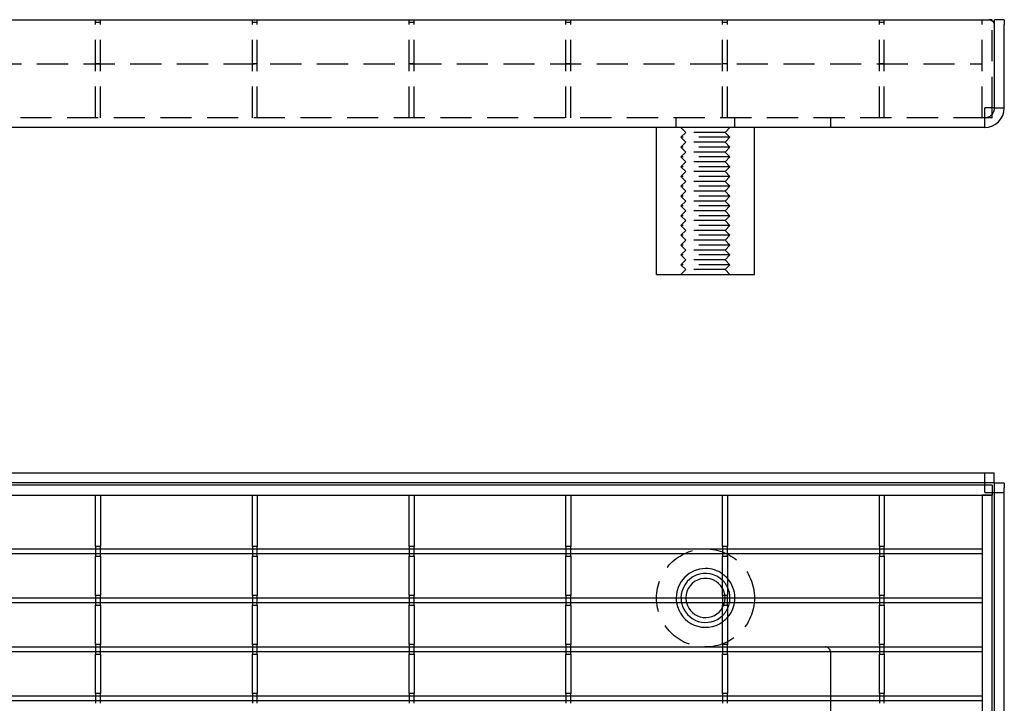
# Model space of a CAD drawing. Extents: x -188 to 723, y 274 to 768.
# Drawn here: x 13 to 214, y 629 to 768 of the extents above; entities that cross this region are included whole.
import ezdxf

# ---------------------------------------------------------------- set-up
doc = ezdxf.new("R2010")
doc.units = 0
doc.linetypes.add('VERDECKT', pattern=[9.525, 6.35, -3.175])
doc.layers.get('0').update_dxf_attribs({"linetype": 'CONTINUOUS'})
doc.layers.add('BEM', color=255, linetype='CONTINUOUS')

# ---------------------------------------------------------------- blocks, each defined once
blk = doc.blocks.new('A$CD0232994')
at = {"color": 3, "linetype": 'CONTINUOUS'}
for p, q in [((-316.78, 159.57), (79.08, 159.57)), ((79.08, 159.57), (80.08, 159.57)), ((80.08, 157.57), (80.08, 159.57)), ((79.65, 157.07), (-317.35, 157.07)), ((79.08, 157.57), (-316.78, 157.57)), ((78.15, 157.07), (78.15, 157.57)), ((80.08, 157.57), (79.08, 157.57)), ((79.65, 157.07), (79.65, 155.07)), ((82.15, 157.5), (80.15, 157.5)), ((80.15, 156.5), (80.15, 157.5)), ((82.15, 157.5), (82.15, 156.5)), ((-317.35, 155.07), (79.65, 155.07)), ((-103.35, 144.57), (-103.35, 155.07)), ((-103.35, 155.07), (-102.35, 155.07)), ((-102.35, 155.07), (-102.35, 144.57)), ((-71.35, 144.57), (-71.35, 155.07)), ((-71.35, 155.07), (-70.35, 155.07)), ((-70.35, 155.07), (-70.35, 144.57)), ((-39.35, 144.57), (-39.35, 155.07)), ((-39.35, 155.07), (-38.35, 155.07)), ((-38.35, 155.07), (-38.35, 144.57)), ((-7.35, 144.57), (-7.35, 155.07)), ((-7.35, 155.07), (-6.35, 155.07)), ((-6.35, 155.07), (-6.35, 144.57)), ((24.65, 144.57), (24.65, 155.07)), ((24.65, 155.07), (25.65, 155.07)), ((25.65, 155.07), (25.65, 144.57)), ((56.65, 144.57), (56.65, 155.07)), ((56.65, 155.07), (57.65, 155.07)), ((57.65, 155.07), (57.65, 144.57)), ((77.65, 155.07), (77.65, -237.93)), ((79.65, 155.07), (77.65, 155.07)), ((79.65, 155.57), (80.15, 155.57)), ((79.65, -237.93), (79.65, 155.07)), ((80.15, -239.36), (80.15, 156.5)), ((82.15, -239.36), (82.15, 156.5)), ((-315.35, 144.07), (77.65, 144.07)), ((77.65, 143.07), (-315.35, 143.07)), ((-103.35, 144.57), (-103.35, 144.07)), ((-102.35, 144.57), (-103.35, 144.57)), ((-103.35, 143.07), (-103.35, 142.57)), ((-102.35, 144.07), (-102.35, 144.57)), ((-102.35, 142.57), (-102.35, 143.07)), ((-71.35, 144.57), (-71.35, 144.07)), ((-70.35, 144.57), (-71.35, 144.57)), ((-71.35, 143.07), (-71.35, 142.57)), ((-70.35, 144.07), (-70.35, 144.57)), ((-70.35, 142.57), (-70.35, 143.07)), ((-39.35, 144.57), (-39.35, 144.07)), ((-38.35, 144.57), (-39.35, 144.57)), ((-39.35, 143.07), (-39.35, 142.57)), ((-38.35, 144.07), (-38.35, 144.57)), ((-38.35, 142.57), (-38.35, 143.07)), ((-7.35, 144.57), (-7.35, 144.07)), ((-6.35, 144.57), (-7.35, 144.57)), ((-7.35, 143.07), (-7.35, 142.57)), ((-6.35, 144.07), (-6.35, 144.57)), ((-6.35, 142.57), (-6.35, 143.07)), ((24.65, 144.57), (24.65, 144.07)), ((25.65, 144.57), (24.65, 144.57)), ((24.65, 143.07), (24.65, 142.57)), ((25.65, 144.07), (25.65, 144.57)), ((25.65, 142.57), (25.65, 143.07)), ((56.65, 144.57), (56.65, 144.07)), ((57.65, 144.57), (56.65, 144.57)), ((56.65, 143.07), (56.65, 142.57)), ((57.65, 144.07), (57.65, 144.57)), ((57.65, 142.57), (57.65, 143.07)), ((77.65, 144.07), (77.65, 143.07)), ((-103.35, 134.57), (-103.35, 142.57)), ((-103.35, 142.57), (-102.35, 142.57)), ((-102.35, 142.57), (-102.35, 134.57)), ((-71.35, 134.57), (-71.35, 142.57)), ((-71.35, 142.57), (-70.35, 142.57)), ((-70.35, 142.57), (-70.35, 134.57)), ((-39.35, 134.57), (-39.35, 142.57)), ((-39.35, 142.57), (-38.35, 142.57)), ((-38.35, 142.57), (-38.35, 134.57)), ((-7.35, 134.57), (-7.35, 142.57)), ((-7.35, 142.57), (-6.35, 142.57)), ((-6.35, 142.57), (-6.35, 134.57)), ((24.65, 134.57), (24.65, 142.57)), ((24.65, 142.57), (25.65, 142.57)), ((25.65, 142.57), (25.65, 134.57)), ((56.65, 134.57), (56.65, 142.57)), ((56.65, 142.57), (57.65, 142.57)), ((57.65, 142.57), (57.65, 134.57)), ((-315.35, 134.07), (77.65, 134.07)), ((77.65, 133.07), (-315.35, 133.07)), ((-103.35, 134.57), (-103.35, 134.07)), ((-102.35, 134.57), (-103.35, 134.57)), ((-103.35, 133.07), (-103.35, 132.57)), ((-102.35, 134.07), (-102.35, 134.57)), ((-102.35, 132.57), (-102.35, 133.07)), ((-71.35, 134.57), (-71.35, 134.07)), ((-70.35, 134.57), (-71.35, 134.57)), ((-71.35, 133.07), (-71.35, 132.57)), ((-70.35, 134.07), (-70.35, 134.57)), ((-70.35, 132.57), (-70.35, 133.07)), ((-39.35, 134.57), (-39.35, 134.07)), ((-38.35, 134.57), (-39.35, 134.57)), ((-39.35, 133.07), (-39.35, 132.57)), ((-38.35, 134.07), (-38.35, 134.57)), ((-38.35, 132.57), (-38.35, 133.07)), ((-7.35, 134.57), (-7.35, 134.07)), ((-6.35, 134.57), (-7.35, 134.57)), ((-7.35, 133.07), (-7.35, 132.57)), ((-6.35, 134.07), (-6.35, 134.57)), ((-6.35, 132.57), (-6.35, 133.07)), ((24.65, 134.57), (24.65, 134.07)), ((25.65, 134.57), (24.65, 134.57)), ((24.65, 133.07), (24.65, 132.57)), ((25.65, 134.07), (25.65, 134.57)), ((25.65, 132.57), (25.65, 133.07)), ((56.65, 134.57), (56.65, 134.07)), ((57.65, 134.57), (56.65, 134.57)), ((56.65, 133.07), (56.65, 132.57)), ((57.65, 134.07), (57.65, 134.57)), ((57.65, 132.57), (57.65, 133.07)), ((77.65, 134.07), (77.65, 133.07)), ((-103.35, 124.57), (-103.35, 132.57)), ((-103.35, 132.57), (-102.35, 132.57)), ((-102.35, 132.57), (-102.35, 124.57)), ((-71.35, 124.57), (-71.35, 132.57)), ((-71.35, 132.57), (-70.35, 132.57)), ((-70.35, 132.57), (-70.35, 124.57)), ((-39.35, 124.57), (-39.35, 132.57)), ((-39.35, 132.57), (-38.35, 132.57)), ((-38.35, 132.57), (-38.35, 124.57)), ((-7.35, 124.57), (-7.35, 132.57)), ((-7.35, 132.57), (-6.35, 132.57)), ((-6.35, 132.57), (-6.35, 124.57)), ((24.65, 124.57), (24.65, 132.57)), ((24.65, 132.57), (25.65, 132.57)), ((25.65, 132.57), (25.65, 124.57)), ((56.65, 124.57), (56.65, 132.57)), ((56.65, 132.57), (57.65, 132.57)), ((57.65, 132.57), (57.65, 124.57)), ((-315.35, 124.07), (77.65, 124.07)), ((77.65, 123.07), (-315.35, 123.07)), ((-103.35, 124.57), (-103.35, 124.07)), ((-102.35, 124.57), (-103.35, 124.57)), ((-103.35, 123.07), (-103.35, 122.57)), ((-102.35, 124.07), (-102.35, 124.57)), ((-102.35, 122.57), (-102.35, 123.07)), ((-71.35, 124.57), (-71.35, 124.07)), ((-70.35, 124.57), (-71.35, 124.57)), ((-71.35, 123.07), (-71.35, 122.57)), ((-70.35, 124.07), (-70.35, 124.57)), ((-70.35, 122.57), (-70.35, 123.07)), ((-39.35, 124.57), (-39.35, 124.07)), ((-38.35, 124.57), (-39.35, 124.57)), ((-39.35, 123.07), (-39.35, 122.57)), ((-38.35, 124.07), (-38.35, 124.57)), ((-38.35, 122.57), (-38.35, 123.07)), ((-7.35, 124.57), (-7.35, 124.07)), ((-6.35, 124.57), (-7.35, 124.57)), ((-7.35, 123.07), (-7.35, 122.57)), ((-6.35, 124.07), (-6.35, 124.57)), ((-6.35, 122.57), (-6.35, 123.07)), ((24.65, 124.57), (24.65, 124.07)), ((25.65, 124.57), (24.65, 124.57)), ((24.65, 123.07), (24.65, 122.57)), ((25.65, 124.07), (25.65, 124.57)), ((25.65, 122.57), (25.65, 123.07)), ((46.65, 123.07), (46.65, 114.07)), ((56.65, 124.57), (56.65, 124.07)), ((57.65, 124.57), (56.65, 124.57)), ((56.65, 123.07), (56.65, 122.57)), ((57.65, 124.07), (57.65, 124.57)), ((57.65, 122.57), (57.65, 123.07)), ((77.65, 124.07), (77.65, 123.07)), ((-103.35, 114.57), (-103.35, 122.57)), ((-103.35, 122.57), (-102.35, 122.57)), ((-102.35, 122.57), (-102.35, 114.57)), ((-71.35, 114.57), (-71.35, 122.57)), ((-71.35, 122.57), (-70.35, 122.57)), ((-70.35, 122.57), (-70.35, 114.57)), ((-39.35, 114.57), (-39.35, 122.57)), ((-39.35, 122.57), (-38.35, 122.57)), ((-38.35, 122.57), (-38.35, 114.57)), ((-7.35, 114.57), (-7.35, 122.57)), ((-7.35, 122.57), (-6.35, 122.57)), ((-6.35, 122.57), (-6.35, 114.57)), ((24.65, 114.57), (24.65, 122.57)), ((24.65, 122.57), (25.65, 122.57)), ((25.65, 122.57), (25.65, 114.57)), ((56.65, 114.57), (56.65, 122.57)), ((56.65, 122.57), (57.65, 122.57)), ((57.65, 122.57), (57.65, 114.57)), ((-103.35, 114.57), (-103.35, 114.07)), ((-102.35, 114.57), (-103.35, 114.57)), ((-102.35, 114.07), (-102.35, 114.57)), ((-71.35, 114.57), (-71.35, 114.07)), ((-70.35, 114.57), (-71.35, 114.57)), ((-70.35, 114.07), (-70.35, 114.57)), ((-39.35, 114.57), (-39.35, 114.07)), ((-38.35, 114.57), (-39.35, 114.57)), ((-38.35, 114.07), (-38.35, 114.57)), ((-7.35, 114.57), (-7.35, 114.07)), ((-6.35, 114.57), (-7.35, 114.57)), ((-6.35, 114.07), (-6.35, 114.57)), ((24.65, 114.57), (24.65, 114.07)), ((25.65, 114.57), (24.65, 114.57)), ((25.65, 114.07), (25.65, 114.57)), ((56.65, 114.57), (56.65, 114.07)), ((57.65, 114.57), (56.65, 114.57)), ((57.65, 114.07), (57.65, 114.57)), ((-315.35, 114.07), (77.65, 114.07)), ((77.65, 113.07), (-315.35, 113.07)), ((-103.35, 113.07), (-103.35, 112.57)), ((-102.35, 112.57), (-102.35, 113.07)), ((-71.35, 113.07), (-71.35, 112.57)), ((-70.35, 112.57), (-70.35, 113.07)), ((-39.35, 113.07), (-39.35, 112.57)), ((-38.35, 112.57), (-38.35, 113.07)), ((-7.35, 113.07), (-7.35, 112.57)), ((-6.35, 112.57), (-6.35, 113.07)), ((24.65, 113.07), (24.65, 112.57)), ((25.65, 112.57), (25.65, 113.07)), ((46.65, 113.07), (46.65, 104.07)), ((56.65, 113.07), (56.65, 112.57)), ((57.65, 112.57), (57.65, 113.07)), ((77.65, 114.07), (77.65, 113.07))]:
    blk.add_line(p, q, dxfattribs=at)
at = {"color": 1, "linetype": 'VERDECKT'}
for p, q in [((78.15, 157.57), (78.15, 159.57)), ((78.15, 155.57), (78.15, 157.07)), ((78.15, 155.57), (79.65, 155.57)), ((80.15, 155.57), (82.15, 155.57)), ((-103.35, 144.07), (-103.35, 143.07)), ((-102.35, 143.07), (-102.35, 144.07)), ((-71.35, 144.07), (-71.35, 143.07)), ((-70.35, 143.07), (-70.35, 144.07)), ((-39.35, 144.07), (-39.35, 143.07)), ((-38.35, 143.07), (-38.35, 144.07)), ((-7.35, 144.07), (-7.35, 143.07)), ((-6.35, 143.07), (-6.35, 144.07)), ((24.65, 144.07), (24.65, 143.07)), ((25.65, 143.07), (25.65, 144.07)), ((56.65, 144.07), (56.65, 143.07)), ((57.65, 143.07), (57.65, 144.07)), ((-103.35, 134.07), (-103.35, 133.07)), ((-102.35, 133.07), (-102.35, 134.07)), ((-71.35, 134.07), (-71.35, 133.07)), ((-70.35, 133.07), (-70.35, 134.07)), ((-39.35, 134.07), (-39.35, 133.07)), ((-38.35, 133.07), (-38.35, 134.07)), ((-7.35, 134.07), (-7.35, 133.07)), ((-6.35, 133.07), (-6.35, 134.07)), ((24.65, 134.07), (24.65, 133.07)), ((25.65, 133.07), (25.65, 134.07)), ((56.65, 134.07), (56.65, 133.07)), ((57.65, 133.07), (57.65, 134.07)), ((-103.35, 124.07), (-103.35, 123.07)), ((-102.35, 123.07), (-102.35, 124.07)), ((-71.35, 124.07), (-71.35, 123.07)), ((-70.35, 123.07), (-70.35, 124.07)), ((-39.35, 124.07), (-39.35, 123.07)), ((-38.35, 123.07), (-38.35, 124.07)), ((-7.35, 124.07), (-7.35, 123.07)), ((-6.35, 123.07), (-6.35, 124.07)), ((24.65, 124.07), (24.65, 123.07)), ((25.65, 123.07), (25.65, 124.07)), ((56.65, 124.07), (56.65, 123.07)), ((57.65, 123.07), (57.65, 124.07)), ((-103.35, 114.07), (-103.35, 113.07)), ((-102.35, 113.07), (-102.35, 114.07)), ((-71.35, 114.07), (-71.35, 113.07)), ((-70.35, 113.07), (-70.35, 114.07)), ((-39.35, 114.07), (-39.35, 113.07)), ((-38.35, 113.07), (-38.35, 114.07)), ((-7.35, 114.07), (-7.35, 113.07)), ((-6.35, 113.07), (-6.35, 114.07)), ((24.65, 114.07), (24.65, 113.07)), ((25.65, 113.07), (25.65, 114.07)), ((46.65, 114.07), (46.65, 113.07)), ((56.65, 114.07), (56.65, 113.07)), ((57.65, 113.07), (57.65, 114.07))]:
    blk.add_line(p, q, dxfattribs=at)
blk.add_circle((21.15, 134.07), 10, dxfattribs=at)
at = {"color": 3, "linetype": 'CONTINUOUS'}
for radius, start, end in [(6, 90, 180), (5, 45.573, 180), (6, 54.3147, 90), (4, 28.955, 180), (6, 0, 41.4096), (5, 360, 25.8419), (6, 189.5941, 305.6853), (5, 191.537, 314.427), (4, 194.4775, 331.045), (5, 334.1581, 348.463), (6, 318.5904, 350.4059)]:
    blk.add_arc((21.15, 134.07), radius, start, end, dxfattribs=at)
at = {"color": 1, "linetype": 'VERDECKT'}
for centre, radius, start, end in [((21.15, 134.07), 6, 41.4096, 54.3147), ((21.15, 134.07), 5, 25.8419, 45.573), ((21.15, 134.07), 4, 0, 28.955), ((21.15, 134.07), 6, 180, 189.5941), ((21.15, 134.07), 5, 180, 191.537), ((21.15, 134.07), 4, 180, 194.4775), ((21.15, 134.07), 4, 331.045, 360), ((21.15, 134.07), 5, 348.463, 360), ((21.15, 134.07), 6, 350.4059, 0), ((21.15, 134.07), 5, 314.427, 334.1581), ((21.15, 134.07), 6, 305.6853, 318.5904), ((45.65, 123.07), 1, 0, 90)]:
    blk.add_arc(centre, radius, start, end, dxfattribs=at)
blk = doc.blocks.new('A$CC0A624F9')
at = {"color": 3, "linetype": 'CONTINUOUS', "extrusion": (0, 1, -2e-16)}
for p, q in [((-197.93, 92.49), (197.93, 92.49)), ((198.5, 92.49), (197.93, 92.49)), ((198.5, 92.31), (198.5, 92.49)), ((201, 92.49), (199, 92.49)), ((199, 91.49), (199, 92.49)), ((201, 92.49), (201, 91.49)), ((198.93, 91.49), (198.93, 74.49)), ((199, 74.49), (199, 91.49)), ((201, 74.49), (201, 91.49)), ((198.93, 74.49), (197, 74.49)), ((197, 70.49), (197, 74.49)), ((198.5, 72.49), (198.5, 74.49)), ((199, 74.49), (201, 74.49)), ((198.5, 72.49), (197, 72.49)), ((197, 70.49), (-197, 70.49)), ((130, 40.49), (130, 70.49)), ((150, 40.49), (150, 70.49)), ((130, 40.49), (150, 40.49))]:
    blk.add_line(p, q, dxfattribs=at)
at = {"color": 1, "linetype": 'VERDECKT', "extrusion": (0, 1, -2e-16)}
for p, q in [((15.5, 72.49), (15.5, 92.49)), ((16.5, 72.49), (16.5, 92.49)), ((47.5, 72.49), (47.5, 92.49)), ((48.5, 72.49), (48.5, 92.49)), ((79.5, 72.49), (79.5, 92.49)), ((80.5, 72.49), (80.5, 92.49)), ((111.5, 72.49), (111.5, 92.49)), ((112.5, 72.49), (112.5, 92.49)), ((143.5, 72.49), (143.5, 92.49)), ((144.5, 72.49), (144.5, 92.49)), ((175.5, 72.49), (175.5, 92.49)), ((176.5, 72.49), (176.5, 92.49)), ((196.5, 72.49), (196.5, 92.49)), ((15.5, 91.99), (16.5, 91.99)), ((47.5, 91.99), (48.5, 91.99)), ((79.5, 91.99), (80.5, 91.99)), ((111.5, 91.99), (112.5, 91.99)), ((143.5, 91.99), (144.5, 91.99)), ((175.5, 91.99), (176.5, 91.99)), ((198.5, 74.49), (198.5, 92.31)), ((-196.5, 83.49), (196.5, 83.49)), ((-196.5, 83.49), (196.5, 83.49)), ((16.5, 83.49), (15.5, 83.49)), ((48.5, 83.49), (47.5, 83.49)), ((80.5, 83.49), (79.5, 83.49)), ((112.5, 83.49), (111.5, 83.49)), ((144.5, 83.49), (143.5, 83.49)), ((176.5, 83.49), (175.5, 83.49)), ((197, 72.49), (-197, 72.49)), ((134, 70.49), (134, 72.49)), ((146, 70.49), (146, 72.49)), ((165.5, 72.49), (165.5, 70.49)), ((136, 69.49), (135, 70.49)), ((144, 69.49), (145, 70.49)), ((136, 69.49), (135, 68.49)), ((145, 68.49), (135, 68.49)), ((136, 67.49), (135, 68.49)), ((144, 69.49), (136, 69.49)), ((144, 69.49), (145, 68.49)), ((144, 67.49), (145, 68.49)), ((136, 67.49), (135, 66.49)), ((145, 66.49), (135, 66.49)), ((136, 65.49), (135, 66.49)), ((144, 67.49), (136, 67.49)), ((144, 67.49), (145, 66.49)), ((144, 65.49), (145, 66.49)), ((136, 65.49), (135, 64.49)), ((145, 64.49), (135, 64.49)), ((136, 63.49), (135, 64.49)), ((144, 65.49), (136, 65.49)), ((144, 65.49), (145, 64.49)), ((144, 63.49), (145, 64.49)), ((136, 63.49), (135, 62.49)), ((145, 62.49), (135, 62.49)), ((136, 61.49), (135, 62.49)), ((144, 63.49), (136, 63.49)), ((144, 63.49), (145, 62.49)), ((144, 61.49), (145, 62.49)), ((136, 61.49), (135, 60.49)), ((145, 60.49), (135, 60.49)), ((136, 59.49), (135, 60.49)), ((144, 61.49), (136, 61.49)), ((144, 61.49), (145, 60.49)), ((144, 59.49), (145, 60.49)), ((136, 59.49), (135, 58.49)), ((145, 58.49), (135, 58.49)), ((136, 57.49), (135, 58.49)), ((144, 59.49), (136, 59.49)), ((144, 59.49), (145, 58.49)), ((144, 57.49), (145, 58.49)), ((136, 57.49), (135, 56.49)), ((145, 56.49), (135, 56.49)), ((136, 55.49), (135, 56.49)), ((144, 57.49), (136, 57.49)), ((144, 57.49), (145, 56.49)), ((144, 55.49), (145, 56.49)), ((136, 55.49), (135, 54.49)), ((145, 54.49), (135, 54.49)), ((136, 53.49), (135, 54.49)), ((144, 55.49), (136, 55.49)), ((144, 55.49), (145, 54.49)), ((144, 53.49), (145, 54.49)), ((136, 53.49), (135, 52.49)), ((145, 52.49), (135, 52.49)), ((136, 51.49), (135, 52.49)), ((144, 53.49), (136, 53.49)), ((144, 53.49), (145, 52.49)), ((144, 51.49), (145, 52.49)), ((136, 51.49), (135, 50.49)), ((145, 50.49), (135, 50.49)), ((136, 49.49), (135, 50.49)), ((144, 51.49), (136, 51.49)), ((144, 51.49), (145, 50.49)), ((144, 49.49), (145, 50.49)), ((136, 49.49), (135, 48.49)), ((145, 48.49), (135, 48.49)), ((136, 47.49), (135, 48.49)), ((144, 49.49), (136, 49.49)), ((144, 49.49), (145, 48.49)), ((144, 47.49), (145, 48.49)), ((136, 47.49), (135, 46.49)), ((145, 46.49), (135, 46.49)), ((136, 45.49), (135, 46.49)), ((144, 47.49), (136, 47.49)), ((144, 47.49), (145, 46.49)), ((144, 45.49), (145, 46.49)), ((136, 45.49), (135, 44.49)), ((145, 44.49), (135, 44.49)), ((136, 43.49), (135, 44.49)), ((144, 45.49), (136, 45.49)), ((144, 45.49), (145, 44.49)), ((144, 43.49), (145, 44.49)), ((136, 43.49), (135, 42.49)), ((145, 42.49), (135, 42.49)), ((136, 41.49), (135, 42.49)), ((144, 43.49), (136, 43.49)), ((144, 43.49), (145, 42.49)), ((144, 41.49), (145, 42.49)), ((136, 41.49), (135, 40.49)), ((144, 41.49), (136, 41.49)), ((144, 41.49), (145, 40.49))]:
    blk.add_line(p, q, dxfattribs=at)
at = {"color": 3, "linetype": 'CONTINUOUS', "extrusion": (0, -2e-16, -1)}
blk.add_arc((-197.93, 91.49), 1, 90, 180, dxfattribs=at)
at = {"color": 3, "linetype": 'CONTINUOUS'}
for radius, start in [(4, 270), (2, 318.5904)]:
    blk.add_arc((197, 74.49), radius, start, 360, dxfattribs=at)
at = {"color": 1, "linetype": 'VERDECKT'}
blk.add_arc((197, 74.49), 2, 270, 318.5904, dxfattribs=at)

msp = doc.modelspace()

# ---------------------------------------------------------------- block references
at = {"layer": 'BEM'}
for name, p in [('A$CC0A624F9', (13.34, 675.88)), ('A$CD0232994', (132.19, 516.31))]:
    msp.add_blockref(name, p, dxfattribs=at)

doc.saveas('drawing.dxf')
